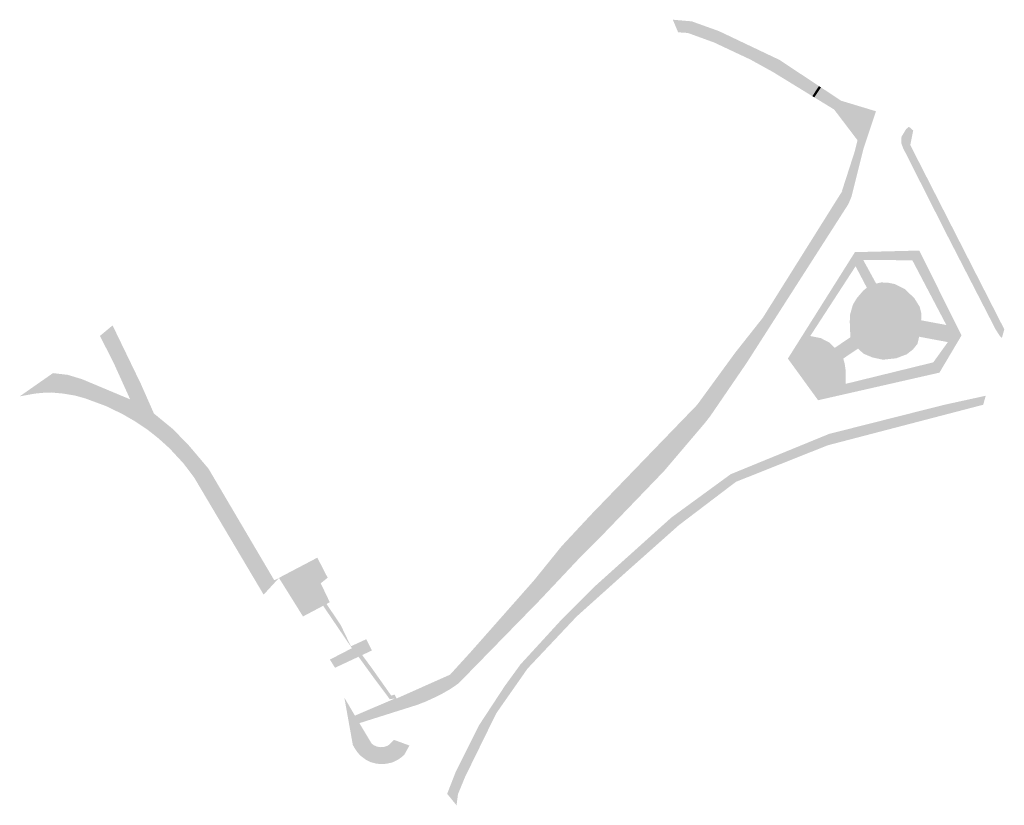
# Model space of a CAD drawing. Units: inches. Extents: x -608643 to -589866, y -1169591 to -1149887.
# Drawn here: x -594060 to -593935, y -1162099 to -1162000 of the extents above; entities that cross this region are included whole.
import ezdxf

# ---------------------------------------------------------------- set-up
doc = ezdxf.new("R2010")
doc.units = ezdxf.units.IN
doc.header["$MEASUREMENT"] = 0

msp = doc.modelspace()

# ---------------------------------------------------------------- hatches: boundary and pattern name
for points in [[(-593963.43, -1162004.58), (-593964.29, -1162006.09), (-593964.29, -1162006.09), (-593967.1, -1162004.54), (-593971.7, -1162002.38), (-593975.01, -1162001.18), (-593976.244, -1162001.093), (-593976.924, -1161999.502), (-593976.924, -1161999.502), (-593974.52, -1161999.71), (-593971.07, -1162000.95), (-593963.43, -1162004.58), (-593963.43, -1162004.58)], [(-593963.087, -1162004.807), (-593963.94, -1162006.304), (-593963.94, -1162006.304), (-593964.29, -1162006.09), (-593964.29, -1162006.09), (-593963.43, -1162004.58), (-593963.43, -1162004.58), (-593963.087, -1162004.807), (-593963.087, -1162004.807)], [(-593958.421, -1162007.894), (-593959.261, -1162009.17), (-593959.261, -1162009.17), (-593963.94, -1162006.304), (-593963.94, -1162006.304), (-593963.087, -1162004.807), (-593963.087, -1162004.807), (-593958.421, -1162007.894), (-593958.421, -1162007.894)], [(-593958.17, -1162008.06), (-593959.004, -1162009.326), (-593959.004, -1162009.326), (-593959.261, -1162009.17), (-593959.261, -1162009.17), (-593958.421, -1162007.894), (-593958.421, -1162007.894), (-593958.17, -1162008.06), (-593958.17, -1162008.06)], [(-593955.61, -1162009.75), (-593956.5, -1162010.86), (-593956.5, -1162010.86), (-593959.004, -1162009.326), (-593959.004, -1162009.326), (-593958.17, -1162008.06), (-593958.17, -1162008.06), (-593957.199, -1162008.701), (-593957.199, -1162008.701), (-593955.61, -1162009.75), (-593955.61, -1162009.75)], [(-593951.21, -1162011.08), (-593952.78, -1162015.79), (-593954.3, -1162021.88), (-593954.7, -1162022.83), (-593954.85, -1162023.06), (-593954.85, -1162023.06), (-593956.042, -1162022.081), (-593956.042, -1162022.081), (-593955.47, -1162021.18), (-593955.508, -1162021.16), (-593953.88, -1162016.12), (-593953.88, -1162016.12), (-593953.54, -1162014.75), (-593956.5, -1162010.86), (-593956.5, -1162010.86), (-593955.61, -1162009.75), (-593955.61, -1162009.75), (-593951.21, -1162011.08), (-593951.21, -1162011.08)], [(-593934.96, -1162038.66), (-593935.263, -1162039.743), (-593935.263, -1162039.743), (-593935.52, -1162039.51), (-593936.05, -1162038.69), (-593942.28, -1162026.59), (-593947.78, -1162015.72), (-593948, -1162015.11), (-593947.97, -1162014.29), (-593947.38, -1162013.33), (-593947.031, -1162013.042), (-593946.49, -1162013.51), (-593946.86, -1162015.36), (-593934.96, -1162038.66)], [(-593954.85, -1162023.06), (-593967.59, -1162042.93), (-593972.16, -1162049.61), (-593972.81, -1162050.45), (-593978.05, -1162056.61), (-593986.45, -1162065.32), (-593988.64, -1162067.49), (-593993.72, -1162072.88), (-594004.03, -1162083.43), (-594004.51, -1162083.77), (-594005.21, -1162084.23), (-594006.05, -1162084.71), (-594007.1, -1162085.24), (-594008.17, -1162085.73), (-594009.24, -1162086.15), (-594011.321, -1162086.805), (-594011.321, -1162086.805), (-594012.08, -1162085.35), (-594012.08, -1162085.35), (-594011.916, -1162085.28), (-594011.916, -1162085.28), (-594011.88, -1162085.35), (-594005.12, -1162082.34), (-594002.52, -1162079.49), (-593999.038, -1162075.553), (-593999.038, -1162075.553), (-593994.51, -1162070.61), (-593990.53, -1162066.47), (-593990.05, -1162065.89), (-593989.66, -1162065.79), (-593987.61, -1162063.66), (-593988.367, -1162063.276), (-593988.367, -1162063.276), (-593987.26, -1162062.09), (-593973.83, -1162048.2), (-593969.04, -1162041.64), (-593965.53, -1162037.2), (-593956.042, -1162022.081), (-593956.042, -1162022.081), (-593954.85, -1162023.06), (-593954.85, -1162023.06)], [(-593941.56, -1162039.52), (-593942.105, -1162040.277), (-593942.105, -1162040.277), (-593945.738, -1162039.6), (-593945.953, -1162040.496), (-593945.999, -1162040.554), (-593945.999, -1162040.554), (-593946.527, -1162041.213), (-593947.315, -1162041.823), (-593948.05, -1162042.101), (-593948.05, -1162042.101), (-593948.642, -1162042.324), (-593950.327, -1162042.504), (-593950.327, -1162042.504), (-593951.653, -1162042.217), (-593952.764, -1162041.751), (-593952.764, -1162041.751), (-593953.481, -1162041.106), (-593955.345, -1162042.36), (-593955.166, -1162043.006), (-593955.058, -1162043.758), (-593955.047, -1162045.559), (-593955.047, -1162045.559), (-593956.426, -1162045.897), (-593956.426, -1162045.897), (-593959.035, -1162042.606), (-593960.324, -1162040.739), (-593960.324, -1162040.739), (-593959.521, -1162039.504), (-593959.521, -1162039.504), (-593958.177, -1162039.779), (-593957.066, -1162040.353), (-593956.42, -1162040.998), (-593954.449, -1162039.672), (-593954.485, -1162038.561), (-593954.521, -1162037.736), (-593954.485, -1162036.804), (-593954.126, -1162035.549), (-593953.66, -1162034.761), (-593952.836, -1162033.793), (-593952.36, -1162033.397), (-593953.785, -1162030.687), (-593953.785, -1162030.687), (-593953.26, -1162029.88), (-593952.82, -1162029.883), (-593952.82, -1162029.883), (-593951.187, -1162032.873), (-593950.518, -1162032.729), (-593949.61, -1162032.777), (-593948.821, -1162032.933), (-593947.53, -1162033.59), (-593946.348, -1162034.725), (-593945.666, -1162035.812), (-593945.451, -1162036.673), (-593945.487, -1162037.521), (-593942.298, -1162038.115), (-593942.298, -1162038.115), (-593941.56, -1162039.52)], [(-594026.77, -1162070.11), (-594028.715, -1162072.218), (-594037.5, -1162057.42), (-594038.85, -1162055.63), (-594040.62, -1162053.72), (-594041.98, -1162052.49), (-594043.44, -1162051.33), (-594044.99, -1162050.3), (-594046.6, -1162049.37), (-594048.69, -1162048.36), (-594051.29, -1162047.4), (-594052.58, -1162047.04), (-594054.08, -1162046.79), (-594055.6, -1162046.65), (-594056.6, -1162046.69), (-594057.68, -1162046.79), (-594059.593, -1162047.14), (-594055.381, -1162044.201), (-594055.381, -1162044.201), (-594053.504, -1162044.42), (-594051.694, -1162044.97), (-594045.61, -1162047.52), (-594047.72, -1162042.86), (-594049.436, -1162039.497), (-594049.436, -1162039.497), (-594047.88, -1162038.2), (-594047.827, -1162038.184), (-594047.827, -1162038.184), (-594044.27, -1162045.53), (-594042.6, -1162049.31), (-594040.23, -1162051.25), (-594038.24, -1162053.28), (-594035.69, -1162056.29), (-594027.37, -1162070.4), (-594026.77, -1162070.11), (-594026.77, -1162070.11)], [(-593956.426, -1162045.897), (-593958.03, -1162046.29), (-593960.25, -1162043.49), (-593961.21, -1162042.1), (-593960.324, -1162040.739), (-593960.324, -1162040.739), (-593959.035, -1162042.606), (-593956.426, -1162045.897), (-593956.426, -1162045.897)], [(-593942.61, -1162048.22), (-593937.312, -1162047.062), (-593937.63, -1162048.2), (-593957.31, -1162053.33), (-593968.93, -1162057.95), (-593976.15, -1162063.43), (-593982.49, -1162069.06), (-593989.09, -1162074.98), (-593995.31, -1162081.57), (-593999.27, -1162087.23), (-594003.21, -1162095.26), (-594004.11, -1162097.44), (-594004.3, -1162098.86), (-594005.482, -1162097.406), (-594004.4, -1162094.63), (-594001.45, -1162088.74), (-593998.18, -1162083.76), (-593996.21, -1162081.05), (-593991.24, -1162075.63), (-593986.75, -1162071.13), (-593977.11, -1162062.47), (-593969.6, -1162056.99), (-593957.14, -1162051.89), (-593942.61, -1162048.22)], [(-593987.61, -1162063.66), (-593989.66, -1162065.79), (-593990.05, -1162065.89), (-593990.53, -1162066.47), (-593994.51, -1162070.61), (-593999.038, -1162075.553), (-593999.038, -1162075.553), (-593994.49, -1162070.41), (-593991.01, -1162066.11), (-593988.367, -1162063.276), (-593988.367, -1162063.276), (-593987.61, -1162063.66)], [(-594020.684, -1162069.937), (-594024.906, -1162073.094), (-594024.906, -1162073.094), (-594026.77, -1162070.11), (-594026.77, -1162070.11), (-594026.54, -1162069.97), (-594021.917, -1162067.541), (-594021.917, -1162067.541), (-594020.684, -1162069.937), (-594020.684, -1162069.937)], [(-594020.338, -1162073.183), (-594020.753, -1162073.402), (-594020.753, -1162073.402), (-594021.18, -1162073.628), (-594021.18, -1162073.628), (-594023.731, -1162074.977), (-594023.731, -1162074.977), (-594024.906, -1162073.094), (-594024.906, -1162073.094), (-594020.684, -1162069.937), (-594020.684, -1162069.937), (-594020.61, -1162070.08), (-594021.49, -1162070.78), (-594020.338, -1162073.183), (-594020.338, -1162073.183)], [(-594015.652, -1162078.011), (-594017.54, -1162078.99), (-594017.54, -1162078.99), (-594020.784, -1162074.211), (-594020.784, -1162074.211), (-594021.18, -1162073.628), (-594021.18, -1162073.628), (-594020.753, -1162073.402), (-594020.753, -1162073.402), (-594018.972, -1162076.034), (-594018.972, -1162076.034), (-594017.67, -1162078.75), (-594015.73, -1162077.86), (-594015.652, -1162078.011), (-594015.652, -1162078.011)], [(-594015.001, -1162079.276), (-594016.242, -1162079.857), (-594016.242, -1162079.857), (-594016.704, -1162080.074), (-594016.704, -1162080.074), (-594019.11, -1162081.201), (-594019.11, -1162081.201), (-594019.678, -1162081.467), (-594019.678, -1162081.467), (-594020.324, -1162080.432), (-594020.324, -1162080.432), (-594019.747, -1162080.133), (-594019.747, -1162080.133), (-594017.54, -1162078.99), (-594017.54, -1162078.99), (-594015.652, -1162078.011), (-594015.652, -1162078.011), (-594015.001, -1162079.276), (-594015.001, -1162079.276)], [(-594011.916, -1162085.28), (-594012.08, -1162085.35), (-594012.08, -1162085.35), (-594012.75, -1162085.44), (-594013.474, -1162084.471), (-594013.474, -1162084.471), (-594014.84, -1162082.64), (-594016.704, -1162080.074), (-594016.704, -1162080.074), (-594016.242, -1162079.857), (-594016.242, -1162079.857), (-594015.03, -1162081.5), (-594013.068, -1162084.273), (-594013.068, -1162084.273), (-594012.56, -1162084.99), (-594012.14, -1162084.845), (-594012.14, -1162084.845), (-594011.916, -1162085.28), (-594011.916, -1162085.28)], [(-594010.26, -1162091.3), (-594010.91, -1162092.47), (-594011.22, -1162092.75), (-594011.77, -1162093.13), (-594012.37, -1162093.42), (-594013.02, -1162093.58), (-594013.68, -1162093.66), (-594014.42, -1162093.6), (-594015.14, -1162093.41), (-594015.8, -1162093.08), (-594016.39, -1162092.64), (-594016.81, -1162092.2), (-594017.15, -1162091.7), (-594017.423, -1162091.239), (-594018.497, -1162085.241), (-594018.497, -1162085.241), (-594017.16, -1162087.52), (-594012.08, -1162085.35), (-594012.08, -1162085.35), (-594011.321, -1162086.805), (-594011.321, -1162086.805), (-594011.788, -1162086.952), (-594011.788, -1162086.952), (-594016.59, -1162088.47), (-594015.04, -1162091.06), (-594014.77, -1162091.26), (-594014.35, -1162091.44), (-594013.92, -1162091.51), (-594013.52, -1162091.49), (-594013.07, -1162091.35), (-594012.77, -1162091.16), (-594012.23, -1162090.58), (-594010.26, -1162091.3), (-594010.26, -1162091.3)]]:
    msp.add_hatch(color=256).paths.add_polyline_path(points, flags=0)
h = msp.add_hatch(color=256)
h.paths.add_polyline_path([(-593940.38, -1162039.44), (-593943.17, -1162044.14), (-593958.53, -1162047.63), (-593958.53, -1162047.63), (-593962.357, -1162042.364), (-593962.357, -1162042.364), (-593953.87, -1162028.9), (-593953.87, -1162028.9), (-593945.715, -1162028.7), (-593945.715, -1162028.7), (-593940.38, -1162039.44)], flags=0)
h.paths.add_polyline_path([(-593941.56, -1162039.52), (-593942.298, -1162038.115), (-593942.298, -1162038.115), (-593946.6, -1162029.93), (-593952.82, -1162029.883), (-593952.82, -1162029.883), (-593953.26, -1162029.88), (-593953.785, -1162030.687), (-593953.785, -1162030.687), (-593959.521, -1162039.504), (-593959.521, -1162039.504), (-593960.324, -1162040.739), (-593960.324, -1162040.739), (-593961.21, -1162042.1), (-593960.25, -1162043.49), (-593958.03, -1162046.29), (-593956.426, -1162045.897), (-593956.426, -1162045.897), (-593955.047, -1162045.559), (-593955.047, -1162045.559), (-593943.95, -1162042.84), (-593942.105, -1162040.277), (-593942.105, -1162040.277), (-593941.56, -1162039.52)], flags=0)

doc.saveas('drawing.dxf')
